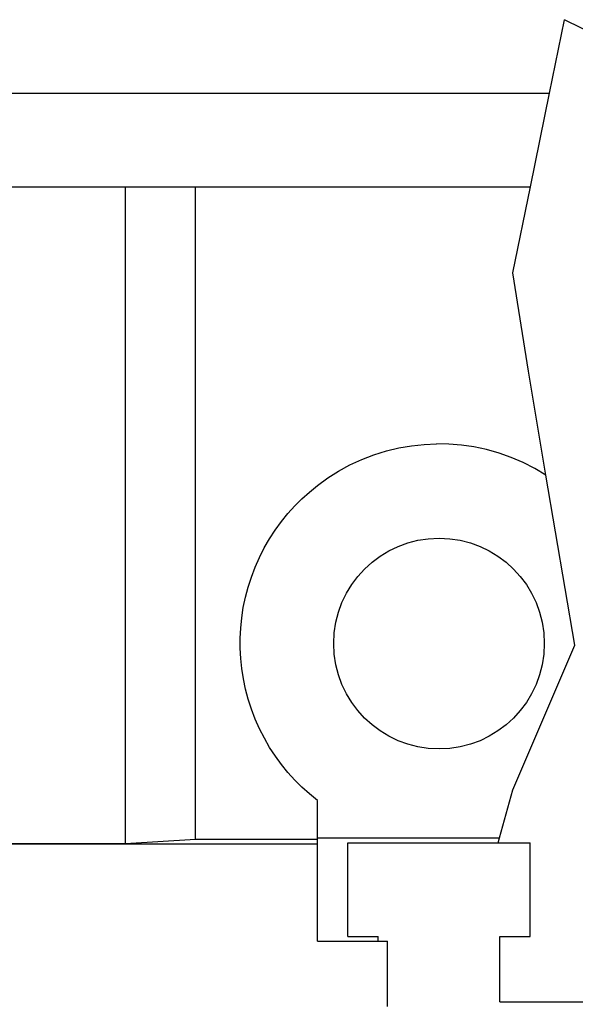
# Model space of a CAD drawing. Extents: x 10 to 831, y 10 to 584.
# Drawn here: x 278 to 290, y 300 to 321 of the extents above; entities that cross this region are included whole.
import ezdxf

# ---------------------------------------------------------------- set-up
doc = ezdxf.new("R2010")
doc.units = 0
doc.header["$LTSCALE"] = 5
doc.header["$MEASUREMENT"] = 0
doc.layers.add('10000_FRONT', color=7, linetype='CONTINUOUS')

msp = doc.modelspace()

# ---------------------------------------------------------------- linework, layer by layer
at = {"layer": '10000_FRONT', "color": 7, "linetype": 'Continuous', "lineweight": 25}
for p, q in [((289.522522, 319.542204), (289.842013, 321.107969)), ((295.909204, 318.12903), (289.842013, 321.107969)), ((241.361471, 319.542204), (289.522522, 319.542204)), ((289.114428, 317.542204), (289.522522, 319.542204)), ((236.386468, 317.542204), (289.114428, 317.542204)), ((280.461469, 303.522471), (280.461469, 317.542204)), ((281.961469, 303.61788), (281.961469, 317.542204)), ((288.738887, 315.70175), (289.114428, 317.542204)), ((289.069825, 313.605459), (288.738887, 315.70175)), ((289.446368, 311.387671), (289.069825, 313.605459)), ((285.77075, 311.820101), (286.035683, 311.90225)), ((286.035683, 311.90225), (286.30395, 311.966723)), ((286.30395, 311.966723), (286.573486, 312.013212)), ((286.573486, 312.013212), (286.842105, 312.042048)), ((286.842105, 312.042048), (287.107577, 312.053785)), ((287.371354, 312.048903), (287.107577, 312.053785)), ((287.638953, 312.027155), (287.371354, 312.048903)), ((287.908383, 311.987978), (287.638953, 312.027155)), ((288.177425, 311.930876), (287.908383, 311.987978)), ((288.443974, 311.855936), (288.177425, 311.930876)), ((285.258836, 311.604395), (285.511196, 311.720648)), ((285.511196, 311.720648), (285.77075, 311.820101)), ((288.705983, 311.76354), (288.443974, 311.855936)), ((288.961485, 311.654089), (288.705983, 311.76354)), ((284.78233, 311.325808), (285.01531, 311.472384)), ((285.01531, 311.472384), (285.258836, 311.604395)), ((289.208844, 311.528402), (288.961485, 311.654089)), ((289.446361, 311.387659), (289.208844, 311.528402)), ((284.561507, 311.166006), (284.78233, 311.325808)), ((290.062638, 307.757918), (289.446368, 311.387671)), ((284.390653, 311.026632), (284.561507, 311.166006)), ((284.077657, 310.72859), (284.229426, 310.880739)), ((284.229426, 310.880739), (284.390653, 311.026632)), ((283.932085, 310.566919), (284.077657, 310.72859)), ((283.793196, 310.395804), (283.932085, 310.566919)), ((283.539673, 310.027834), (283.662051, 310.215887)), ((283.662051, 310.215887), (283.793196, 310.395804)), ((283.426812, 309.832499), (283.539673, 310.027834)), ((283.324095, 309.630804), (283.426812, 309.832499)), ((283.232148, 309.423689), (283.324095, 309.630804)), ((283.15148, 309.212015), (283.232148, 309.423689)), ((283.082311, 308.996782), (283.15148, 309.212015)), ((283.024833, 308.779089), (283.082311, 308.996782)), ((282.979236, 308.560049), (283.024833, 308.779089)), ((282.945545, 308.340796), (282.979236, 308.560049)), ((282.923477, 308.122522), (282.945545, 308.340796)), ((282.91271, 307.906427), (282.923477, 308.122522)), ((282.912944, 307.692656), (282.91271, 307.906427)), ((282.924177, 307.476565), (282.912944, 307.692656)), ((288.738887, 304.66865), (290.062638, 307.757918)), ((282.9467, 307.258452), (282.924177, 307.476565)), ((282.980818, 307.039499), (282.9467, 307.258452)), ((283.026794, 306.820891), (282.980818, 307.039499)), ((283.084581, 306.603739), (283.026794, 306.820891)), ((283.153982, 306.389132), (283.084581, 306.603739)), ((283.234802, 306.178145), (283.153982, 306.389132)), ((283.326808, 305.971762), (283.234802, 306.178145)), ((283.429492, 305.77083), (283.326808, 305.971762)), ((283.542232, 305.576258), (283.429492, 305.77083)), ((283.664406, 305.388956), (283.542232, 305.576258)), ((283.795274, 305.209753), (283.664406, 305.388956)), ((283.93383, 305.039301), (283.795274, 305.209753)), ((284.079025, 304.878225), (283.93383, 305.039301)), ((284.230367, 304.726618), (284.079025, 304.878225)), ((284.391126, 304.581217), (284.230367, 304.726618)), ((284.561507, 304.442251), (284.391126, 304.581217)), ((288.453811, 303.642202), (288.738887, 304.66865)), ((284.561469, 303.61788), (284.561469, 304.442206)), ((275.01147, 303.515932), (284.561469, 303.515932)), ((275.011471, 303.522471), (280.461469, 303.522471)), ((280.461469, 303.522471), (281.961469, 303.61788)), ((281.961469, 303.61788), (284.561469, 303.61788)), ((284.561469, 303.642202), (288.453811, 303.642202)), ((284.561469, 303.515932), (284.561469, 303.61788)), ((284.561469, 301.442206), (284.561469, 303.515932)), ((285.211469, 303.542204), (289.111469, 303.542204)), ((285.211469, 301.542204), (285.211469, 303.542204)), ((288.426037, 303.542204), (288.453811, 303.642202)), ((289.111469, 301.542204), (289.111469, 303.542204)), ((284.561469, 301.442206), (286.061469, 301.442206)), ((285.211469, 301.542204), (285.861469, 301.542204)), ((285.861469, 301.442206), (285.861469, 301.542204)), ((286.061469, 300.042204), (286.061469, 301.442206)), ((288.461469, 301.542204), (289.111469, 301.542204)), ((288.461469, 300.142202), (288.461469, 301.542204)), ((288.461469, 300.142202), (290.961469, 300.142202))]:
    msp.add_line(p, q, dxfattribs=at)
msp.add_circle((287.161469, 307.792204), 2.25, dxfattribs=at)

doc.saveas('drawing.dxf')
